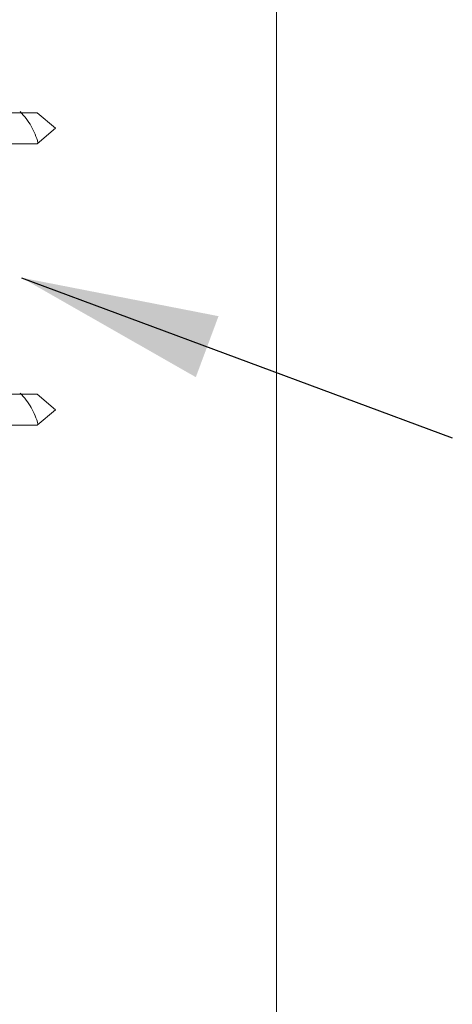
# Model space of a CAD drawing. Units: inches. Extents: x -2363 to 5091, y -7388 to 113.
# Drawn here: x 5066 to 5073, y -7285 to -7270 of the extents above; entities that cross this region are included whole.
import ezdxf

# ---------------------------------------------------------------- set-up
doc = ezdxf.new("R2010")
doc.units = ezdxf.units.IN
doc.header["$MEASUREMENT"] = 0
doc.layers.add('Default', color=7, linetype='Continuous')
doc.styles.add('Arial', font='arial.ttf')
doc.dimstyles.new('Dimension Style 02', dxfattribs={"dimtxt": 3, "dimasz": 3, "dimexe": 0.5, "dimexo": 2, "dimgap": 0.09, "dimtad": 0, "dimtoh": 1, "dimdec": 4, "dimzin": 1, "dimdsep": 46, "dimlunit": 4, "dimtxsty": 'Arial', "dimcen": 0.5, "dimazin": 0, "dimtfac": 1, "dimtdec": 4, "dimtix": 1, "dimtmove": 0, "dimatfit": 3, "dimfxl": 1, "dimfrac": 2, "dimtolj": 1, "dimtzin": 1, "dimarcsym": 0})

msp = doc.modelspace()

# ---------------------------------------------------------------- linework, layer by layer
at = {"layer": 'Default', "lineweight": 13}
for points in [[(5069.87522, -7264.80034), (5069.87522, -7291.86958)], [(5062.48477, -7271.17593), (5066.25247, -7271.17593)], [(5065.99278, -7271.15975), (5066.01725, -7271.18513), (5066.04076, -7271.21119), (5066.0633, -7271.23789), (5066.08487, -7271.26521), (5066.10544, -7271.29311), (5066.12501, -7271.32156), (5066.14356, -7271.35054), (5066.1611, -7271.38001), (5066.17759, -7271.40995), (5066.19304, -7271.44033), (5066.20743, -7271.47111), (5066.22076, -7271.50226), (5066.233, -7271.53377), (5066.24415, -7271.56559), (5066.2542, -7271.5977), (5066.26314, -7271.63007)], [(5066.53156, -7271.4111), (5066.25247, -7271.17593)], [(5066.53156, -7271.4111), (5066.25247, -7271.64626)], [(5062.48477, -7271.64626), (5066.25247, -7271.64626)], [(5062.48477, -7275.44239), (5066.25247, -7275.44239)], [(5065.99278, -7275.42621), (5066.01725, -7275.45159), (5066.04076, -7275.47765), (5066.0633, -7275.50435), (5066.08487, -7275.53167), (5066.10544, -7275.55956), (5066.12501, -7275.58802), (5066.14356, -7275.617), (5066.1611, -7275.64647), (5066.17759, -7275.67641), (5066.19304, -7275.70678), (5066.20743, -7275.73756), (5066.22076, -7275.76872), (5066.233, -7275.80023), (5066.24415, -7275.83205), (5066.2542, -7275.86416), (5066.26314, -7275.89653)], [(5066.53156, -7275.67755), (5066.25247, -7275.44239)], [(5066.53156, -7275.67755), (5066.25247, -7275.91272)], [(5062.48477, -7275.91272), (5066.25247, -7275.91272)]]:
    msp.add_lwpolyline(points, dxfattribs=at)

# ---------------------------------------------------------------- leaders
for points in [[(5066.01426, -7273.6768), (5072.53856, -7276.10193)], [(5058.93723, -7276.00687), (5068.45044, -7303.33693)]]:
    msp.add_leader(points, dimstyle='Dimension Style 02', dxfattribs=at)

doc.saveas('drawing.dxf')
